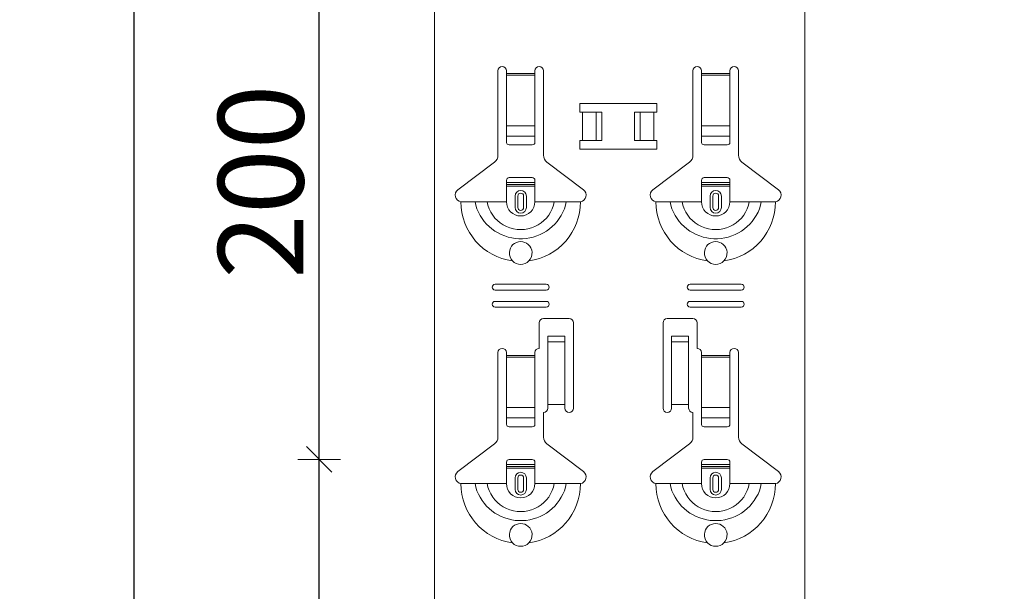
# Model space of a CAD drawing. Units: metres. Extents: x 1.17 to 5.37, y -5.52 to 0.42.
# Drawn here: x 1.62 to 1.96, y -1.81 to -1.61 of the extents above; entities that cross this region are included whole.
import ezdxf

# ---------------------------------------------------------------- set-up
doc = ezdxf.new("R2010")
doc.units = ezdxf.units.M
doc.header["$PDMODE"] = 65
doc.linetypes.add('AUSGEZOGEN', pattern=[0])
doc.layers.add('XR$1$SICHTBAR_SCHMAL__ISO_', color=7, linetype='AUSGEZOGEN', lineweight=35)
doc.layers.add('XR$1$STANDARD_1', color=7, linetype='AUSGEZOGEN', lineweight=18)
doc.styles.add('ARIAL', font='ARIAL.TTF')
doc.dimstyles.new('DIMSTYLE_4', dxfattribs={"dimtxt": 0.03, "dimasz": 0.015, "dimexe": 0, "dimexo": 1e-06, "dimgap": 0.015, "dimtad": 2, "dimdec": 0, "dimlfac": 1000, "dimrnd": 1, "dimzin": 12, "dimdsep": 46, "dimtxsty": 'ARIAL', "dimblk1": 'ALL_ML_STRICH', "dimblk2": 'ALL_ML_STRICH', "dimsah": 1, "dimcen": 0, "dimse1": 1, "dimse2": 1, "dimclrd": 7, "dimclre": 7, "dimclrt": 7, "dimadec": 0, "dimazin": 0, "dimtfac": 1, "dimtdec": 0, "dimtix": 1, "dimtmove": 2, "dimatfit": 3, "dimfxl": 0, "dimtzin": 0, "dimlwd": 0, "dimlwe": 18, "dimarcsym": 0})

# ---------------------------------------------------------------- blocks, each defined once
blk = doc.blocks.new('ALL_ML_STRICH')
at = {"color": 0, "linetype": 'ByBlock', "lineweight": -2}
for p, q in [((0, -0.5), (0, 0.5)), ((-0.3, -0.3), (0.3, 0.3)), ((-1, 0), (0.5, 0))]:
    blk.add_line(p, q, dxfattribs=at)
blk = doc.blocks.new('*D15')
at = {"layer": 'DEFPOINTS', "color": 7, "linetype": 'AUSGEZOGEN', "lineweight": 18, "transparency": 33554687}
for p in [(1.917075, -1.767753), (1.72028, -1.967753), (1.917075, -1.967753)]:
    blk.add_point(p, dxfattribs=at)
at = {"layer": 'XR$1$STANDARD_1', "color": 7, "linetype": 'AUSGEZOGEN', "lineweight": -2, "transparency": 33554687}
blk.add_line((1.72028, -1.967753), (1.72028, -1.767753), dxfattribs=at)
at = {"layer": 'XR$1$STANDARD_1', "color": 7, "linetype": 'AUSGEZOGEN', "lineweight": 18, "transparency": 33554687, "xscale": 0.015, "yscale": 0.015, "zscale": 0.015}
for p, rotation in [((1.72028, -1.767753), 90), ((1.72028, -1.967753), 270)]:
    blk.add_blockref('ALL_ML_STRICH', p, dxfattribs=dict(at, rotation=rotation))
at = {"layer": 'XR$1$STANDARD_1', "color": 7, "linetype": 'AUSGEZOGEN', "lineweight": 18, "transparency": 33554687, "insert": (1.699769, -1.870213), "char_height": 0.03, "width": 0.09, "attachment_point": 5, "rotation": 90, "style": 'ARIAL'}
blk.add_mtext('\\A1;{200}', dxfattribs=at)
blk = doc.blocks.new('*D16')
at = {"layer": 'DEFPOINTS', "color": 7, "linetype": 'AUSGEZOGEN', "lineweight": 18, "transparency": 33554687}
for p in [(1.917075, -1.567753), (1.72028, -1.767753), (1.917075, -1.767753)]:
    blk.add_point(p, dxfattribs=at)
at = {"layer": 'XR$1$STANDARD_1', "color": 7, "linetype": 'AUSGEZOGEN', "lineweight": -2, "transparency": 33554687}
blk.add_line((1.72028, -1.767753), (1.72028, -1.567753), dxfattribs=at)
at = {"layer": 'XR$1$STANDARD_1', "color": 7, "linetype": 'AUSGEZOGEN', "lineweight": 18, "transparency": 33554687, "xscale": 0.015, "yscale": 0.015, "zscale": 0.015}
for p, rotation in [((1.72028, -1.567753), 90), ((1.72028, -1.767753), 270)]:
    blk.add_blockref('ALL_ML_STRICH', p, dxfattribs=dict(at, rotation=rotation))
at = {"layer": 'XR$1$STANDARD_1', "color": 7, "linetype": 'AUSGEZOGEN', "lineweight": 18, "transparency": 33554687, "insert": (1.699769, -1.670213), "char_height": 0.03, "width": 0.09, "attachment_point": 5, "rotation": 90, "style": 'ARIAL'}
blk.add_mtext('\\A1;{200}', dxfattribs=at)
blk = doc.blocks.new('*D21')
at = {"layer": 'DEFPOINTS', "color": 7, "linetype": 'AUSGEZOGEN', "lineweight": 18, "transparency": 33554687}
for p in [(1.960951, -0.916749), (1.65528, -3.908749), (1.960951, -3.908749)]:
    blk.add_point(p, dxfattribs=at)
at = {"layer": 'XR$1$STANDARD_1', "color": 7, "linetype": 'AUSGEZOGEN', "lineweight": -2, "transparency": 33554687}
blk.add_line((1.65528, -3.908749), (1.65528, -0.916749), dxfattribs=at)
at = {"layer": 'XR$1$STANDARD_1', "color": 7, "linetype": 'AUSGEZOGEN', "lineweight": 18, "transparency": 33554687, "xscale": 0.015, "yscale": 0.015, "zscale": 0.015}
for p, rotation in [((1.65528, -0.916749), 90), ((1.65528, -3.908749), 270)]:
    blk.add_blockref('ALL_ML_STRICH', p, dxfattribs=dict(at, rotation=rotation))
at = {"layer": 'XR$1$STANDARD_1', "color": 7, "linetype": 'AUSGEZOGEN', "lineweight": 18, "transparency": 33554687, "insert": (1.634769, -2.41626), "char_height": 0.03, "width": 0.12, "attachment_point": 5, "rotation": 90, "style": 'ARIAL'}
blk.add_mtext('\\A1;{2992}', dxfattribs=at)

msp = doc.modelspace()

# ---------------------------------------------------------------- linework, layer by layer
at = {"layer": 'XR$1$SICHTBAR_SCHMAL__ISO_', "color": 7, "linetype": 'AUSGEZOGEN', "lineweight": 18, "transparency": 33554687}
for p, q in [((1.760825, -0.916749), (1.760825, -3.908749)), ((1.890825, -0.916749), (1.890825, -3.908749))]:
    msp.add_line(p, q, dxfattribs=at)
at = {"layer": 'XR$1$STANDARD_1', "color": 7, "linetype": 'AUSGEZOGEN', "lineweight": 18, "transparency": 33554687}
for p, q in [((1.783075, -1.66093), (1.783075, -1.631253)), ((1.786075, -1.631253), (1.786075, -1.632253)), ((1.786075, -1.632253), (1.796075, -1.632253)), ((1.786075, -1.632253), (1.786075, -1.632821)), ((1.796075, -1.632253), (1.796075, -1.631253)), ((1.796075, -1.632821), (1.796075, -1.632253)), ((1.799075, -1.631253), (1.799075, -1.66093)), ((1.851575, -1.66093), (1.851575, -1.631253)), ((1.854575, -1.631253), (1.854575, -1.632253)), ((1.854575, -1.632253), (1.864575, -1.632253)), ((1.854575, -1.632253), (1.854575, -1.632821)), ((1.864575, -1.632253), (1.864575, -1.631253)), ((1.864575, -1.632821), (1.864575, -1.632253)), ((1.867575, -1.631253), (1.867575, -1.66093)), ((1.796075, -1.632821), (1.786075, -1.632821)), ((1.786075, -1.632821), (1.786075, -1.650561)), ((1.796075, -1.650561), (1.796075, -1.632821)), ((1.864575, -1.632821), (1.854575, -1.632821)), ((1.854575, -1.632821), (1.854575, -1.650561)), ((1.864575, -1.650561), (1.864575, -1.632821)), ((1.786075, -1.650561), (1.796075, -1.650561)), ((1.786075, -1.654187), (1.786075, -1.650561)), ((1.796075, -1.650561), (1.796075, -1.654187)), ((1.854575, -1.650561), (1.864575, -1.650561)), ((1.854575, -1.654187), (1.854575, -1.650561)), ((1.864575, -1.650561), (1.864575, -1.654187)), ((1.786075, -1.654187), (1.796075, -1.654187)), ((1.786075, -1.654187), (1.786075, -1.65647)), ((1.796075, -1.65647), (1.796075, -1.654187)), ((1.854575, -1.654187), (1.864575, -1.654187)), ((1.854575, -1.654187), (1.854575, -1.65647)), ((1.864575, -1.65647), (1.864575, -1.654187)), ((1.787075, -1.657253), (1.795075, -1.657253)), ((1.855575, -1.657253), (1.863575, -1.657253)), ((1.769019, -1.673017), (1.78188, -1.663326)), ((1.800269, -1.663326), (1.813131, -1.673017)), ((1.837519, -1.673017), (1.85038, -1.663326)), ((1.868769, -1.663326), (1.881631, -1.673017)), ((1.786075, -1.670553), (1.786075, -1.669753)), ((1.795075, -1.668753), (1.787075, -1.668753)), ((1.796075, -1.669753), (1.796075, -1.670553)), ((1.854575, -1.670553), (1.854575, -1.669753)), ((1.863575, -1.668753), (1.855575, -1.668753)), ((1.864575, -1.669753), (1.864575, -1.670553)), ((1.786075, -1.671253), (1.786075, -1.670553)), ((1.786075, -1.670553), (1.796075, -1.670553)), ((1.796075, -1.671253), (1.786075, -1.671253)), ((1.786075, -1.677253), (1.786075, -1.671253)), ((1.786075, -1.671798), (1.796075, -1.671798)), ((1.796075, -1.670553), (1.796075, -1.671253)), ((1.796075, -1.677253), (1.796075, -1.671253)), ((1.854575, -1.671253), (1.854575, -1.670553)), ((1.854575, -1.670553), (1.864575, -1.670553)), ((1.864575, -1.671253), (1.854575, -1.671253)), ((1.854575, -1.677253), (1.854575, -1.671253)), ((1.854575, -1.671798), (1.864575, -1.671798)), ((1.864575, -1.670553), (1.864575, -1.671253)), ((1.864575, -1.677253), (1.864575, -1.671253)), ((1.770075, -1.677253), (1.775122, -1.677253)), ((1.775122, -1.677253), (1.779345, -1.677253)), ((1.779345, -1.677253), (1.786075, -1.677253)), ((1.789075, -1.679253), (1.789075, -1.675253)), ((1.79005, -1.679253), (1.79005, -1.675253)), ((1.7921, -1.675253), (1.7921, -1.679253)), ((1.793075, -1.675253), (1.793075, -1.679253)), ((1.802805, -1.677253), (1.796075, -1.677253)), ((1.807028, -1.677253), (1.802805, -1.677253)), ((1.812075, -1.677253), (1.807028, -1.677253)), ((1.838575, -1.677253), (1.843622, -1.677253)), ((1.843622, -1.677253), (1.847845, -1.677253)), ((1.847845, -1.677253), (1.854575, -1.677253)), ((1.857575, -1.679253), (1.857575, -1.675253)), ((1.85855, -1.679253), (1.85855, -1.675253)), ((1.8606, -1.675253), (1.8606, -1.679253)), ((1.861575, -1.675253), (1.861575, -1.679253)), ((1.871305, -1.677253), (1.864575, -1.677253)), ((1.875528, -1.677253), (1.871305, -1.677253)), ((1.880575, -1.677253), (1.875528, -1.677253)), ((1.782075, -1.706253), (1.800075, -1.706253)), ((1.800075, -1.708253), (1.782075, -1.708253)), ((1.850575, -1.706253), (1.868575, -1.706253)), ((1.868575, -1.708253), (1.850575, -1.708253)), ((1.782075, -1.712253), (1.800075, -1.712253)), ((1.800075, -1.714253), (1.782075, -1.714253)), ((1.850575, -1.712253), (1.868575, -1.712253)), ((1.868575, -1.714253), (1.850575, -1.714253)), ((1.799075, -1.718253), (1.808075, -1.718253)), ((1.842575, -1.718253), (1.851575, -1.718253)), ((1.797575, -1.728753), (1.797575, -1.719753)), ((1.809575, -1.719753), (1.809575, -1.749753)), ((1.841075, -1.749753), (1.841075, -1.719753)), ((1.853075, -1.719753), (1.853075, -1.728753)), ((1.800575, -1.725895), (1.800575, -1.724405)), ((1.806575, -1.724405), (1.800575, -1.724405)), ((1.806575, -1.724405), (1.806575, -1.725895)), ((1.844075, -1.725895), (1.844075, -1.724405)), ((1.850075, -1.724405), (1.844075, -1.724405)), ((1.850075, -1.724405), (1.850075, -1.725895)), ((1.800575, -1.726395), (1.800575, -1.725895)), ((1.806575, -1.726395), (1.800575, -1.726395)), ((1.800575, -1.726406), (1.800575, -1.726395)), ((1.806575, -1.726406), (1.800575, -1.726406)), ((1.800575, -1.726406), (1.800575, -1.727073)), ((1.800575, -1.727073), (1.800575, -1.748421)), ((1.806575, -1.725895), (1.806575, -1.726395)), ((1.806575, -1.726395), (1.806575, -1.726406)), ((1.806575, -1.727073), (1.806575, -1.726406)), ((1.806575, -1.727073), (1.806575, -1.748421)), ((1.844075, -1.726395), (1.844075, -1.725895)), ((1.850075, -1.726395), (1.844075, -1.726395)), ((1.844075, -1.726406), (1.844075, -1.726395)), ((1.850075, -1.726406), (1.844075, -1.726406)), ((1.844075, -1.726406), (1.844075, -1.727073)), ((1.844075, -1.727073), (1.844075, -1.748421)), ((1.850075, -1.725895), (1.850075, -1.726395)), ((1.850075, -1.726395), (1.850075, -1.726406)), ((1.850075, -1.727073), (1.850075, -1.726406)), ((1.850075, -1.727073), (1.850075, -1.748421)), ((1.783075, -1.75993), (1.783075, -1.730253)), ((1.786075, -1.730253), (1.786075, -1.731253)), ((1.786075, -1.731253), (1.796075, -1.731253)), ((1.786075, -1.731253), (1.786075, -1.731821)), ((1.796075, -1.731821), (1.786075, -1.731821)), ((1.786075, -1.731821), (1.786075, -1.749561)), ((1.796075, -1.731253), (1.796075, -1.730253)), ((1.796075, -1.731821), (1.796075, -1.731253)), ((1.796075, -1.749561), (1.796075, -1.731821)), ((1.854575, -1.730253), (1.854575, -1.731253)), ((1.854575, -1.731253), (1.864575, -1.731253)), ((1.854575, -1.731253), (1.854575, -1.731821)), ((1.864575, -1.731821), (1.854575, -1.731821)), ((1.854575, -1.731821), (1.854575, -1.749561)), ((1.864575, -1.731253), (1.864575, -1.730253)), ((1.864575, -1.731821), (1.864575, -1.731253)), ((1.864575, -1.749561), (1.864575, -1.731821)), ((1.867575, -1.730253), (1.867575, -1.75993)), ((1.786075, -1.749561), (1.796075, -1.749561)), ((1.786075, -1.753187), (1.786075, -1.749561)), ((1.796075, -1.749561), (1.796075, -1.753187)), ((1.806575, -1.748421), (1.800575, -1.748421)), ((1.800575, -1.748421), (1.800575, -1.749753)), ((1.806575, -1.749753), (1.806575, -1.748421)), ((1.850075, -1.748421), (1.844075, -1.748421)), ((1.844075, -1.748421), (1.844075, -1.749753)), ((1.850075, -1.749753), (1.850075, -1.748421)), ((1.854575, -1.749561), (1.864575, -1.749561)), ((1.854575, -1.753187), (1.854575, -1.749561)), ((1.864575, -1.749561), (1.864575, -1.753187)), ((1.786075, -1.753187), (1.796075, -1.753187)), ((1.786075, -1.753187), (1.786075, -1.75547)), ((1.796075, -1.75547), (1.796075, -1.753187)), ((1.799075, -1.751253), (1.799075, -1.75993)), ((1.851575, -1.75993), (1.851575, -1.751253)), ((1.854575, -1.753187), (1.864575, -1.753187)), ((1.854575, -1.753187), (1.854575, -1.75547)), ((1.864575, -1.75547), (1.864575, -1.753187)), ((1.787075, -1.756253), (1.795075, -1.756253)), ((1.855575, -1.756253), (1.863575, -1.756253)), ((1.769019, -1.772017), (1.78188, -1.762326)), ((1.800269, -1.762326), (1.813131, -1.772017)), ((1.837519, -1.772017), (1.85038, -1.762326)), ((1.868769, -1.762326), (1.881631, -1.772017)), ((1.786075, -1.769553), (1.786075, -1.768753)), ((1.786075, -1.770253), (1.786075, -1.769553)), ((1.786075, -1.769553), (1.796075, -1.769553)), ((1.796075, -1.770253), (1.786075, -1.770253)), ((1.786075, -1.776253), (1.786075, -1.770253)), ((1.786075, -1.770798), (1.796075, -1.770798)), ((1.795075, -1.767753), (1.787075, -1.767753)), ((1.796075, -1.768753), (1.796075, -1.769553)), ((1.796075, -1.769553), (1.796075, -1.770253)), ((1.796075, -1.776253), (1.796075, -1.770253)), ((1.854575, -1.769553), (1.854575, -1.768753)), ((1.854575, -1.770253), (1.854575, -1.769553)), ((1.854575, -1.769553), (1.864575, -1.769553)), ((1.864575, -1.770253), (1.854575, -1.770253)), ((1.854575, -1.776253), (1.854575, -1.770253)), ((1.854575, -1.770798), (1.864575, -1.770798)), ((1.863575, -1.767753), (1.855575, -1.767753)), ((1.864575, -1.768753), (1.864575, -1.769553)), ((1.864575, -1.769553), (1.864575, -1.770253)), ((1.864575, -1.776253), (1.864575, -1.770253)), ((1.789075, -1.778253), (1.789075, -1.774253)), ((1.79005, -1.778253), (1.79005, -1.774253)), ((1.7921, -1.774253), (1.7921, -1.778253)), ((1.793075, -1.774253), (1.793075, -1.778253)), ((1.857575, -1.778253), (1.857575, -1.774253)), ((1.85855, -1.778253), (1.85855, -1.774253)), ((1.8606, -1.774253), (1.8606, -1.778253)), ((1.861575, -1.774253), (1.861575, -1.778253)), ((1.770075, -1.776253), (1.775122, -1.776253)), ((1.775122, -1.776253), (1.779345, -1.776253)), ((1.779345, -1.776253), (1.786075, -1.776253)), ((1.802805, -1.776253), (1.796075, -1.776253)), ((1.807028, -1.776253), (1.802805, -1.776253)), ((1.812075, -1.776253), (1.807028, -1.776253)), ((1.838575, -1.776253), (1.843622, -1.776253)), ((1.843622, -1.776253), (1.847845, -1.776253)), ((1.847845, -1.776253), (1.854575, -1.776253)), ((1.871305, -1.776253), (1.864575, -1.776253)), ((1.875528, -1.776253), (1.871305, -1.776253)), ((1.880575, -1.776253), (1.875528, -1.776253))]:
    msp.add_line(p, q, dxfattribs=at)
at = {"layer": 'XR$1$STANDARD_1', "color": 250, "linetype": 'AUSGEZOGEN', "lineweight": 18, "true_color": 0x2d2d2d, "transparency": 33554687}
for p, q in [((1.811806, -1.645752), (1.819584, -1.645752)), ((1.81281, -1.645752), (1.81281, -1.655754)), ((1.81763, -1.645752), (1.81763, -1.655754)), ((1.819584, -1.645752), (1.819584, -1.655754)), ((1.831066, -1.645752), (1.838844, -1.645752)), ((1.831066, -1.645752), (1.831066, -1.655754)), ((1.833078, -1.645752), (1.833078, -1.655754)), ((1.83784, -1.645752), (1.83784, -1.655754)), ((1.819584, -1.655754), (1.811806, -1.655754)), ((1.838844, -1.655754), (1.831066, -1.655754))]:
    msp.add_line(p, q, dxfattribs=at)
for points in [[(1.811806, -1.645752), (1.811806, -1.642736), (1.838844, -1.642736), (1.838844, -1.645752)], [(1.838844, -1.655754), (1.838844, -1.65877), (1.811806, -1.65877), (1.811806, -1.655754)]]:
    msp.add_lwpolyline(points, dxfattribs=at)
at = {"layer": 'XR$1$STANDARD_1', "color": 7, "linetype": 'AUSGEZOGEN', "lineweight": 18, "transparency": 33554687}
for points in [[(1.775122, -1.677253), (1.775339, -1.678503), (1.775713, -1.67972), (1.776219, -1.680899), (1.77683, -1.682034), (1.77752, -1.683118), (1.77828, -1.684146), (1.779111, -1.68511), (1.780011, -1.686005), (1.780981, -1.686826), (1.782018, -1.687565), (1.783113, -1.688222), (1.784257, -1.688791), (1.785442, -1.68927), (1.78666, -1.689656), (1.787904, -1.689947), (1.789165, -1.690142), (1.790437, -1.69024), (1.791713, -1.69024), (1.792985, -1.690142), (1.794246, -1.689947), (1.795489, -1.689656), (1.796708, -1.68927), (1.797893, -1.688791), (1.799037, -1.688222), (1.800132, -1.687565), (1.801168, -1.686826), (1.802139, -1.686005), (1.803039, -1.68511), (1.803869, -1.684146), (1.804629, -1.683118), (1.80532, -1.682034), (1.80593, -1.680899), (1.806436, -1.67972), (1.806811, -1.678503), (1.807028, -1.677253)], [(1.779345, -1.677253), (1.779571, -1.678505), (1.779991, -1.679716), (1.780564, -1.680873), (1.78125, -1.681962), (1.782036, -1.68297), (1.78292, -1.683888), (1.783901, -1.684702), (1.784968, -1.685406), (1.786106, -1.685992), (1.787301, -1.686454), (1.788536, -1.686787), (1.789799, -1.686988), (1.791075, -1.687056), (1.792351, -1.686988), (1.793614, -1.686787), (1.794849, -1.686454), (1.796043, -1.685992), (1.797182, -1.685406), (1.798249, -1.684702), (1.799229, -1.683888), (1.800114, -1.68297), (1.800899, -1.681962), (1.801585, -1.680873), (1.802158, -1.679716), (1.802579, -1.678505), (1.802805, -1.677253)], [(1.843622, -1.677253), (1.843839, -1.678503), (1.844213, -1.67972), (1.844719, -1.680899), (1.84533, -1.682034), (1.84602, -1.683118), (1.84678, -1.684146), (1.847611, -1.68511), (1.848511, -1.686005), (1.849481, -1.686826), (1.850518, -1.687565), (1.851613, -1.688222), (1.852757, -1.688791), (1.853942, -1.68927), (1.85516, -1.689656), (1.856404, -1.689947), (1.857665, -1.690142), (1.858937, -1.69024), (1.860213, -1.69024), (1.861485, -1.690142), (1.862746, -1.689947), (1.863989, -1.689656), (1.865208, -1.68927), (1.866393, -1.688791), (1.867537, -1.688222), (1.868632, -1.687565), (1.869668, -1.686826), (1.870639, -1.686005), (1.871539, -1.68511), (1.872369, -1.684146), (1.873129, -1.683118), (1.87382, -1.682034), (1.87443, -1.680899), (1.874936, -1.67972), (1.875311, -1.678503), (1.875528, -1.677253)], [(1.847845, -1.677253), (1.848071, -1.678505), (1.848491, -1.679716), (1.849064, -1.680873), (1.84975, -1.681962), (1.850536, -1.68297), (1.85142, -1.683888), (1.852401, -1.684702), (1.853468, -1.685406), (1.854606, -1.685992), (1.855801, -1.686454), (1.857036, -1.686787), (1.858299, -1.686988), (1.859575, -1.687056), (1.860851, -1.686988), (1.862114, -1.686787), (1.863349, -1.686454), (1.864543, -1.685992), (1.865682, -1.685406), (1.866749, -1.684702), (1.867729, -1.683888), (1.868614, -1.68297), (1.869399, -1.681962), (1.870085, -1.680873), (1.870658, -1.679716), (1.871079, -1.678505), (1.871305, -1.677253)], [(1.788224, -1.698058), (1.787702, -1.697403), (1.787329, -1.696655), (1.78712, -1.695852), (1.787081, -1.695038), (1.787203, -1.694249), (1.787471, -1.693517), (1.787866, -1.692864), (1.788361, -1.692315), (1.788926, -1.691879), (1.789563, -1.691549), (1.790274, -1.691334), (1.791037, -1.691253), (1.791804, -1.69132), (1.792521, -1.691523), (1.793165, -1.691842), (1.793745, -1.692275), (1.794253, -1.692823), (1.794659, -1.693477), (1.794937, -1.694213), (1.795067, -1.695008), (1.795033, -1.695831), (1.794826, -1.69664), (1.794452, -1.697397), (1.793926, -1.698058)], [(1.856724, -1.698058), (1.856202, -1.697403), (1.855829, -1.696655), (1.85562, -1.695852), (1.855581, -1.695038), (1.855703, -1.694249), (1.855971, -1.693517), (1.856366, -1.692864), (1.856861, -1.692315), (1.857426, -1.691879), (1.858063, -1.691549), (1.858774, -1.691334), (1.859537, -1.691253), (1.860304, -1.69132), (1.861021, -1.691523), (1.861665, -1.691842), (1.862245, -1.692275), (1.862753, -1.692823), (1.863159, -1.693477), (1.863437, -1.694213), (1.863567, -1.695008), (1.863533, -1.695831), (1.863326, -1.69664), (1.862952, -1.697397), (1.862426, -1.698058)], [(1.775122, -1.776253), (1.775339, -1.777503), (1.775713, -1.77872), (1.776219, -1.779899), (1.77683, -1.781034), (1.77752, -1.782118), (1.77828, -1.783146), (1.779111, -1.78411), (1.780011, -1.785005), (1.780981, -1.785826), (1.782018, -1.786565), (1.783113, -1.787221), (1.784257, -1.787791), (1.785442, -1.78827), (1.78666, -1.788656), (1.787904, -1.788947), (1.789165, -1.789142), (1.790437, -1.78924), (1.791713, -1.78924), (1.792985, -1.789142), (1.794246, -1.788947), (1.795489, -1.788656), (1.796708, -1.78827), (1.797893, -1.787791), (1.799037, -1.787221), (1.800132, -1.786565), (1.801168, -1.785826), (1.802139, -1.785005), (1.803039, -1.78411), (1.803869, -1.783146), (1.804629, -1.782118), (1.80532, -1.781034), (1.80593, -1.779899), (1.806436, -1.77872), (1.806811, -1.777503), (1.807028, -1.776253)], [(1.779345, -1.776253), (1.779571, -1.777505), (1.779991, -1.778716), (1.780564, -1.779873), (1.78125, -1.780962), (1.782036, -1.78197), (1.78292, -1.782888), (1.783901, -1.783702), (1.784968, -1.784406), (1.786106, -1.784992), (1.787301, -1.785454), (1.788536, -1.785787), (1.789799, -1.785988), (1.791075, -1.786056), (1.792351, -1.785988), (1.793614, -1.785787), (1.794849, -1.785454), (1.796043, -1.784992), (1.797182, -1.784406), (1.798249, -1.783702), (1.799229, -1.782888), (1.800114, -1.78197), (1.800899, -1.780962), (1.801585, -1.779873), (1.802158, -1.778716), (1.802579, -1.777505), (1.802805, -1.776253)], [(1.843622, -1.776253), (1.843839, -1.777503), (1.844213, -1.77872), (1.844719, -1.779899), (1.84533, -1.781034), (1.84602, -1.782118), (1.84678, -1.783146), (1.847611, -1.78411), (1.848511, -1.785005), (1.849481, -1.785826), (1.850518, -1.786565), (1.851613, -1.787221), (1.852757, -1.787791), (1.853942, -1.78827), (1.85516, -1.788656), (1.856404, -1.788947), (1.857665, -1.789142), (1.858937, -1.78924), (1.860213, -1.78924), (1.861485, -1.789142), (1.862746, -1.788947), (1.863989, -1.788656), (1.865208, -1.78827), (1.866393, -1.787791), (1.867537, -1.787221), (1.868632, -1.786565), (1.869668, -1.785826), (1.870639, -1.785005), (1.871539, -1.78411), (1.872369, -1.783146), (1.873129, -1.782118), (1.87382, -1.781034), (1.87443, -1.779899), (1.874936, -1.77872), (1.875311, -1.777503), (1.875528, -1.776253)], [(1.847845, -1.776253), (1.848071, -1.777505), (1.848491, -1.778716), (1.849064, -1.779873), (1.84975, -1.780962), (1.850536, -1.78197), (1.85142, -1.782888), (1.852401, -1.783702), (1.853468, -1.784406), (1.854606, -1.784992), (1.855801, -1.785454), (1.857036, -1.785787), (1.858299, -1.785988), (1.859575, -1.786056), (1.860851, -1.785988), (1.862114, -1.785787), (1.863349, -1.785454), (1.864543, -1.784992), (1.865682, -1.784406), (1.866749, -1.783702), (1.867729, -1.782888), (1.868614, -1.78197), (1.869399, -1.780962), (1.870085, -1.779873), (1.870658, -1.778716), (1.871079, -1.777505), (1.871305, -1.776253)], [(1.788224, -1.797058), (1.787702, -1.796403), (1.787329, -1.795655), (1.78712, -1.794852), (1.787081, -1.794038), (1.787203, -1.793249), (1.787471, -1.792517), (1.787866, -1.791864), (1.788361, -1.791315), (1.788926, -1.790879), (1.789563, -1.79055), (1.790274, -1.790334), (1.791037, -1.790253), (1.791804, -1.79032), (1.792521, -1.790523), (1.793165, -1.790842), (1.793745, -1.791275), (1.794253, -1.791823), (1.794659, -1.792477), (1.794937, -1.793213), (1.795067, -1.794008), (1.795033, -1.794831), (1.794826, -1.79564), (1.794452, -1.796397), (1.793926, -1.797058)], [(1.856724, -1.797058), (1.856202, -1.796403), (1.855829, -1.795655), (1.85562, -1.794852), (1.855581, -1.794038), (1.855703, -1.793249), (1.855971, -1.792517), (1.856366, -1.791864), (1.856861, -1.791315), (1.857426, -1.790879), (1.858063, -1.79055), (1.858774, -1.790334), (1.859537, -1.790253), (1.860304, -1.79032), (1.861021, -1.790523), (1.861665, -1.790842), (1.862245, -1.791275), (1.862753, -1.791823), (1.863159, -1.792477), (1.863437, -1.793213), (1.863567, -1.794008), (1.863533, -1.794831), (1.863326, -1.79564), (1.862952, -1.796397), (1.862426, -1.797058)]]:
    msp.add_lwpolyline(points, dxfattribs=at)
for centre, radius, start, end in [((1.784575, -1.631253), 0.0015, 0, 180), ((1.797575, -1.631253), 0.0015, 0, 180), ((1.853075, -1.631253), 0.0015, 0, 180), ((1.866075, -1.631253), 0.0015, 0, 180), ((1.780075, -1.66093), 0.0029999999999998, 307, 0), ((1.802075, -1.66093), 0.0030000000000002, 180, 233), ((1.848575, -1.66093), 0.0029999999999998, 307, 0), ((1.870575, -1.66093), 0.0030000000000001, 180, 233), ((1.787075, -1.669753), 0.0009999999999999, 90, 180), ((1.795075, -1.669753), 0.001, 0, 90), ((1.855575, -1.669753), 0.0009999999999999, 90, 180), ((1.863575, -1.669753), 0.001, 0, 90), ((1.770446, -1.674911), 0.002371, 127, 260.997703), ((1.791075, -1.675253), 0.002, 0, 180), ((1.811704, -1.674911), 0.002371, 279.002297, 53), ((1.838946, -1.674911), 0.002371, 127, 260.997703), ((1.859575, -1.675253), 0.002, 0, 180), ((1.880204, -1.674911), 0.002371, 279.002297, 53), ((1.791075, -1.677253), 0.0210000000000001, 180, 262.197003), ((1.791075, -1.677253), 0.005, 180, 0), ((1.791075, -1.675253), 0.0010253205655191, 0, 180), ((1.791075, -1.677253), 0.021, 277.802997, 0), ((1.859575, -1.677253), 0.0210000000000001, 180, 262.197003), ((1.859575, -1.677253), 0.005, 180, 0), ((1.859575, -1.675253), 0.0010253205655191, 0, 180), ((1.859575, -1.677253), 0.021, 277.802997, 0), ((1.791075, -1.679253), 0.002, 180, 0), ((1.791075, -1.679253), 0.0010253205655191, 180, 0), ((1.859575, -1.679253), 0.002, 180, 0), ((1.859575, -1.679253), 0.0010253205655191, 180, 0), ((1.791075, -1.695253), 0.0040000000000001, 224.538541, 315.461459), ((1.859575, -1.695253), 0.0040000000000001, 224.538541, 315.461459), ((1.782075, -1.707253), 0.001, 90, 270), ((1.800075, -1.707253), 0.001, 270, 90), ((1.850575, -1.707253), 0.001, 90, 270), ((1.868575, -1.707253), 0.001, 270, 90), ((1.782075, -1.713253), 0.001, 90, 270), ((1.800075, -1.713253), 0.001, 270, 90), ((1.850575, -1.713253), 0.001, 90, 270), ((1.868575, -1.713253), 0.001, 270, 90), ((1.799075, -1.719753), 0.0015, 90, 180), ((1.808075, -1.719753), 0.0015, 0, 90), ((1.842575, -1.719753), 0.0015, 90, 180), ((1.851575, -1.719753), 0.0015, 0, 90), ((1.784575, -1.730253), 0.0015, 0, 180), ((1.797575, -1.730253), 0.0015, 90, 180), ((1.853075, -1.730253), 0.0015, 0, 90), ((1.866075, -1.730253), 0.0015, 0, 180), ((1.799075, -1.749753), 0.0015, 270, 0), ((1.808075, -1.749753), 0.0015, 180, 0), ((1.842575, -1.749753), 0.0015, 180, 0), ((1.851575, -1.749753), 0.0015, 180, 270), ((1.780075, -1.75993), 0.003, 307, 0), ((1.802075, -1.75993), 0.003, 180, 233), ((1.848575, -1.75993), 0.0030000000000001, 307, 0), ((1.870575, -1.75993), 0.0030000000000001, 180, 233), ((1.787075, -1.768753), 0.001, 90, 180), ((1.795075, -1.768753), 0.001, 0, 90), ((1.855575, -1.768753), 0.001, 90, 180), ((1.863575, -1.768753), 0.001, 0, 90), ((1.770446, -1.773911), 0.002371, 127, 260.997703), ((1.791075, -1.774253), 0.002, 0, 180), ((1.791075, -1.774253), 0.0010253205655191, 0, 180), ((1.811704, -1.773911), 0.002371, 279.002297, 53), ((1.838946, -1.773911), 0.002371, 127, 260.997703), ((1.859575, -1.774253), 0.002, 0, 180), ((1.859575, -1.774253), 0.0010253205655191, 0, 180), ((1.880204, -1.773911), 0.002371, 279.002297, 53), ((1.791075, -1.776253), 0.021, 180, 262.197003), ((1.791075, -1.776253), 0.005, 180, 0), ((1.791075, -1.776253), 0.021, 277.802997, 0), ((1.859575, -1.776253), 0.0210000000000001, 180, 262.197003), ((1.859575, -1.776253), 0.005, 180, 0), ((1.859575, -1.776253), 0.021, 277.802997, 0), ((1.791075, -1.778253), 0.002, 180, 0), ((1.791075, -1.778253), 0.0010253205655191, 180, 0), ((1.859575, -1.778253), 0.002, 180, 0), ((1.859575, -1.778253), 0.0010253205655191, 180, 0), ((1.791075, -1.794253), 0.0040000000000001, 224.538541, 315.461459), ((1.859575, -1.794253), 0.0040000000000001, 224.538541, 315.461459)]:
    msp.add_arc(centre, radius, start, end, dxfattribs=at)
for centre, major_axis, start_param, end_param in [((1.787075, -1.65647), (-0.0009999999999999788, 1.224646799147327e-19), 4.9e-15, 1.570796326794941), ((1.795075, -1.65647), (0.0009999999999999892, 0), 4.712388980384694, 6.283185307179616), ((1.855575, -1.65647), (-0.0009999999999999788, 1.224646799147327e-19), 4.9e-15, 1.570796326794941), ((1.863575, -1.65647), (0.0009999999999999892, 0), 4.712388980384694, 6.283185307179616), ((1.787075, -1.75547), (-0.001000000000000005, 1.22464679914736e-19), 0, 1.570796326794897), ((1.795075, -1.75547), (0.001000000000000002, 0), 4.712388980384688, 6.283185307179579), ((1.855575, -1.75547), (-0.0009999999999999877, 1.224646799147338e-19), 1.776e-13, 1.570796326795013), ((1.863575, -1.75547), (0.0009999999999999699, 0), 4.712388980384699, 6.283185307179608)]:
    msp.add_ellipse(centre, major_axis=major_axis, ratio=0.782549, start_param=start_param, end_param=end_param, dxfattribs=at)

# ---------------------------------------------------------------- dimensions: what is measured, and where the dimension line sits
for base, p1, p2, picture, middle in [((1.65528, -0.916749), (1.96095, -3.908749), (1.96095, -0.916749), '*D21', (1.634769, -2.41626)), ((1.72028, -1.567753), (1.917074, -1.767753), (1.917074, -1.567753), '*D16', (1.699769, -1.670213)), ((1.72028, -1.767753), (1.917074, -1.967753), (1.917074, -1.767753), '*D15', (1.699769, -1.870213))]:
    dim = msp.add_linear_dim(base=base, p1=p1, p2=p2, angle=90, dimstyle='DIMSTYLE_4', override={"dimpost": '<>', "dimclrd": 7, "dimclre": 7, "dimclrt": 7, "dimlwd": 0, "dimlwe": 18}, dxfattribs=at)
    dim.commit()
    dim.dimension.update_dxf_attribs({"geometry": picture, "text_midpoint": middle, "dimtype": 160})

doc.saveas('drawing.dxf')
